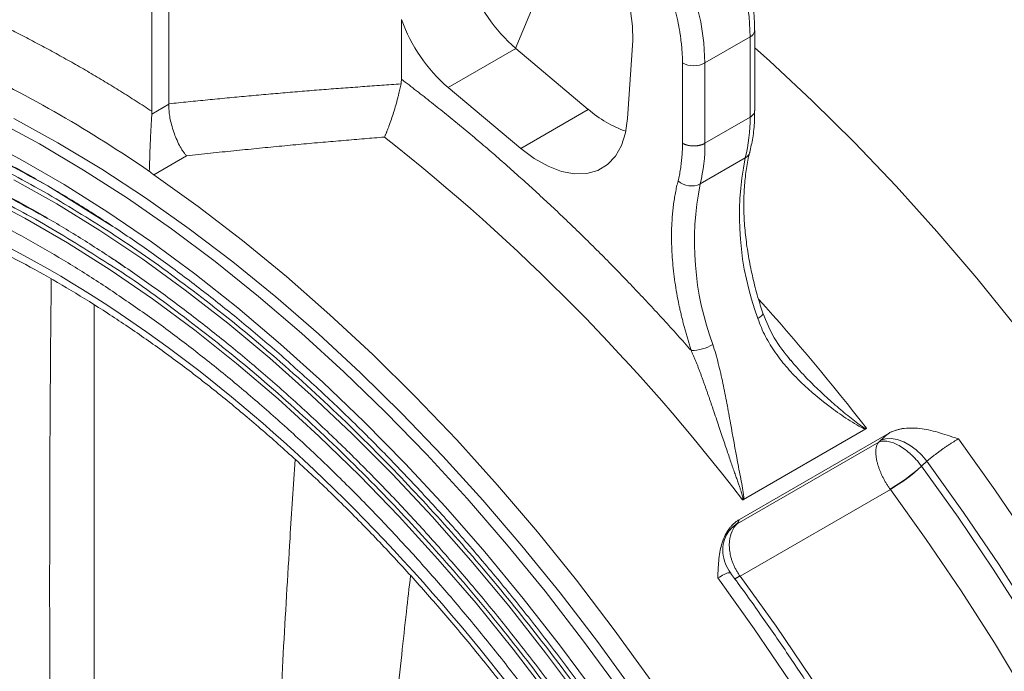
# Model space of a CAD drawing. Units: millimetres. Extents: x -149 to 1626, y -227 to 1506.
# Drawn here: x 1266 to 1390, y 1115 to 1197 of the extents above; entities that cross this region are included whole.
import ezdxf

# ---------------------------------------------------------------- set-up
doc = ezdxf.new("R2010")
doc.units = ezdxf.units.MM

msp = doc.modelspace()

# ---------------------------------------------------------------- linework, layer by layer
at = {"color": 7, "linetype": 'Continuous', "lineweight": 15}
for p, q in [((1285.03, 1260.4), (1285.03, 1186.57)), ((1282.91, 1185.63), (1282.91, 1206.39)), ((1314.23, 1197.12), (1314.23, 1189.65)), ((1358.57, 1185.7), (1358.57, 1195.78)), ((1343.26, 1194.53), (1342.62, 1184.74)), ((1357.99, 1194.96), (1352.33, 1191.69)), ((1357.99, 1194.96), (1357.99, 1184.88)), ((1328.57, 1193.51), (1320.08, 1188.61)), ((1337.68, 1185.87), (1328.57, 1193.51)), ((1349.5, 1181.62), (1349.5, 1191.69)), ((1352.33, 1181.62), (1352.33, 1191.69)), ((1329.2, 1180.97), (1320.08, 1188.61)), ((1282.9, 1185.28), (1285.03, 1186.52)), ((1337.68, 1185.87), (1329.2, 1180.97)), ((1357.99, 1184.88), (1352.33, 1181.62)), ((1287.25, 1180.04), (1283.14, 1177.67)), ((1351.73, 1176.51), (1357.39, 1179.78)), ((1278.02, 1171.19), (1269.83, 1176.26)), ((1275.68, 1161.34), (1275.68, 1120.04)), ((1363.15, 1154.34), (1363, 1154.5)), ((1372.53, 1145.77), (1357.15, 1136.9)), ((1356.67, 1134.42), (1375.36, 1145.21)), ((1374.14, 1144.12), (1356.36, 1133.86)), ((1374.36, 1144.33), (1374.14, 1144.12)), ((1380.16, 1141.71), (1379.5, 1141.1)), ((1375.6, 1138.17), (1356.74, 1127.29)), ((1356.44, 1133.99), (1356.36, 1133.86))]:
    msp.add_line(p, q, dxfattribs=at)
at = {"color": 8, "linetype": 'Continuous', "lineweight": 15}
for p, q in [((1334.18, 1207.13), (1328.51, 1193.43)), ((1277.87, 1167.2), (1277.49, 1167.44)), ((1363, 1154.5), (1362.77, 1154.77))]:
    msp.add_line(p, q, dxfattribs=at)
at = {"color": 144, "linetype": 'Continuous', "lineweight": 0}
msp.add_line((1379.5, 1141.1), (1379.51, 1141.09), dxfattribs=at)
at = {"color": 7, "linetype": 'Continuous', "lineweight": 15, "flags": 128}
for points in [[(1332.09, 1226.58), (1333.96, 1226.65), (1335.94, 1226.39), (1338, 1225.78), (1340.1, 1224.85), (1342.22, 1223.61), (1344.32, 1222.07), (1346.37, 1220.26), (1348.34, 1218.21), (1350.19, 1215.95), (1351.9, 1213.52), (1353.44, 1210.94), (1354.78, 1208.28), (1355.91, 1205.55), (1356.81, 1202.82), (1357.46, 1200.11), (1357.86, 1197.48), (1357.99, 1194.96)], [(1352.33, 1191.69), (1352.2, 1194.21), (1351.8, 1196.85), (1351.15, 1199.55), (1350.25, 1202.29), (1349.12, 1205.01), (1347.78, 1207.68), (1346.24, 1210.25), (1344.53, 1212.68), (1342.68, 1214.94), (1340.72, 1217), (1338.67, 1218.8), (1336.57, 1220.34), (1334.45, 1221.59), (1332.34, 1222.52), (1330.28, 1223.12), (1328.3, 1223.39), (1326.44, 1223.31)], [(1328.17, 1212.48), (1329.45, 1212.72), (1330.86, 1212.63), (1332.35, 1212.22), (1333.88, 1211.49), (1335.41, 1210.47), (1336.91, 1209.19), (1338.32, 1207.67), (1339.61, 1205.97), (1340.76, 1204.12), (1341.71, 1202.17), (1342.46, 1200.19), (1342.97, 1198.22), (1343.24, 1196.31), (1343.26, 1194.53)], [(1446.17, 1047.15), (1444.32, 1054.36), (1442.23, 1061.61), (1439.91, 1068.87), (1437.36, 1076.15), (1434.59, 1083.41), (1431.6, 1090.65), (1428.41, 1097.85), (1425.01, 1105), (1421.41, 1112.09), (1417.62, 1119.09), (1413.65, 1126), (1409.5, 1132.8), (1405.19, 1139.47), (1400.72, 1146.01), (1396.1, 1152.4), (1391.34, 1158.63), (1386.45, 1164.69), (1381.45, 1170.56), (1376.33, 1176.23), (1371.11, 1181.7), (1365.8, 1186.94), (1360.41, 1191.95), (1358.57, 1193.59)], [(1263.25, 1184.51), (1268.79, 1181.53), (1274.33, 1178.26), (1279.86, 1174.71), (1285.37, 1170.88), (1290.85, 1166.78), (1296.29, 1162.41), (1301.67, 1157.8), (1306.99, 1152.95), (1312.24, 1147.86), (1317.4, 1142.55), (1322.46, 1137.03), (1327.42, 1131.31), (1332.26, 1125.4), (1336.97, 1119.31), (1341.55, 1113.07)], [(1265.58, 1184.73), (1271.1, 1181.69), (1276.61, 1178.36), (1282.12, 1174.75), (1287.6, 1170.88), (1293.05, 1166.73), (1298.45, 1162.34), (1303.8, 1157.69), (1309.09, 1152.81), (1314.29, 1147.7), (1319.41, 1142.37), (1324.44, 1136.84), (1329.35, 1131.11), (1334.15, 1125.19), (1338.82, 1119.11), (1343.36, 1112.86)], [(1342.62, 1184.74), (1342.37, 1182.92), (1341.85, 1181.32), (1341.08, 1179.98), (1340.08, 1178.94), (1338.87, 1178.21), (1337.49, 1177.83), (1335.96, 1177.78), (1334.33, 1178.09), (1332.63, 1178.74), (1330.9, 1179.7), (1329.2, 1180.97)], [(1283.14, 1177.67), (1288.73, 1173.67), (1294.29, 1169.41), (1299.8, 1164.88), (1305.26, 1160.11), (1310.65, 1155.1), (1315.95, 1149.86), (1321.17, 1144.39), (1326.29, 1138.72), (1331.3, 1132.85), (1336.19, 1126.79), (1340.95, 1120.56), (1345.57, 1114.17), (1350.04, 1107.63), (1354.35, 1100.96), (1358.49, 1094.16), (1362.46, 1087.25), (1366.25, 1080.25), (1369.85, 1073.16), (1373.25, 1066.01), (1376.45, 1058.81), (1379.44, 1051.57), (1382.21, 1044.31)], [(1380.16, 1141.71), (1379.54, 1142.47), (1378.84, 1143.14), (1378.07, 1143.71), (1377.27, 1144.15), (1376.46, 1144.44), (1375.69, 1144.56), (1374.98, 1144.53), (1374.36, 1144.33)]]:
    msp.add_lwpolyline(points, dxfattribs=at)
at = {"color": 8, "linetype": 'Continuous', "lineweight": 15, "flags": 128}
for points in [[(1260.89, 1182.49), (1266.38, 1179.61), (1271.88, 1176.44), (1277.37, 1172.98), (1282.85, 1169.24), (1288.29, 1165.23), (1293.7, 1160.96), (1299.06, 1156.43), (1304.35, 1151.66), (1309.57, 1146.66), (1314.71, 1141.43), (1319.75, 1135.99), (1324.69, 1130.35), (1329.52, 1124.51), (1334.21, 1118.5), (1338.78, 1112.33)], [(1336.82, 1111.66), (1332.32, 1117.7), (1327.69, 1123.58), (1322.94, 1129.27), (1318.07, 1134.77), (1313.1, 1140.08), (1308.04, 1145.17), (1302.9, 1150.03), (1297.69, 1154.67), (1292.42, 1159.06), (1287.1, 1163.19), (1281.75, 1167.07), (1276.37, 1170.67), (1270.97, 1174), (1265.58, 1177.04)], [(1332.77, 1112.25), (1328.24, 1118.16), (1323.59, 1123.9), (1318.81, 1129.45), (1313.93, 1134.8), (1308.95, 1139.94), (1303.88, 1144.85), (1298.74, 1149.54), (1293.53, 1153.98), (1288.28, 1158.17), (1282.98, 1162.09), (1277.65, 1165.75), (1272.3, 1169.12), (1266.95, 1172.21), (1261.6, 1175.01)], [(1359.59, 1160.31), (1359.59, 1160.23), (1359.54, 1160.1), (1359.41, 1159.95), (1359.22, 1159.8), (1358.97, 1159.64)], [(1384.14, 1144.52), (1388.72, 1138.14), (1393.15, 1131.62), (1397.43, 1124.96), (1401.54, 1118.19), (1405.47, 1111.31), (1409.23, 1104.33), (1412.79, 1097.28), (1416.16, 1090.16), (1419.33, 1082.99), (1422.29, 1075.78), (1425.04, 1068.55), (1427.56, 1061.32), (1429.86, 1054.09), (1431.93, 1046.87)], [(1379.51, 1141.09), (1384.09, 1134.71), (1388.52, 1128.18), (1392.79, 1121.51), (1396.89, 1114.73), (1400.82, 1107.83), (1404.55, 1100.84), (1408.09, 1093.78), (1411.43, 1086.64), (1414.56, 1079.46), (1417.48, 1072.24), (1420.17, 1065.01), (1422.64, 1057.77), (1424.88, 1050.54)], [(1380.16, 1141.71), (1384.78, 1135.29), (1389.24, 1128.72), (1393.53, 1122.01), (1397.66, 1115.18), (1401.61, 1108.24), (1405.37, 1101.21), (1408.93, 1094.09), (1412.29, 1086.92), (1415.44, 1079.69), (1418.38, 1072.43), (1421.09, 1065.14), (1423.57, 1057.85), (1425.82, 1050.58)], [(1420.2, 1049.16), (1418, 1056.27), (1415.58, 1063.39), (1412.93, 1070.5), (1410.06, 1077.6), (1406.99, 1084.66), (1403.7, 1091.67), (1400.22, 1098.62), (1396.55, 1105.49), (1392.7, 1112.26), (1388.66, 1118.93), (1384.47, 1125.48), (1380.11, 1131.9), (1375.6, 1138.17)], [(1356.44, 1133.99), (1355.73, 1133.41), (1355.17, 1132.73)], [(1356.74, 1127.29), (1361.25, 1121.01), (1365.61, 1114.6), (1369.8, 1108.05), (1373.84, 1101.37), (1377.69, 1094.6), (1381.36, 1087.73), (1384.84, 1080.78), (1388.13, 1073.77), (1391.2, 1066.71), (1394.07, 1059.62), (1396.72, 1052.5), (1399.14, 1045.39), (1401.34, 1038.28), (1403.31, 1031.19), (1405.04, 1024.15), (1406.52, 1017.16), (1407.77, 1010.24), (1408.77, 1003.4), (1408.91, 1002.25)], [(1394.82, 1051.11), (1392.08, 1058.34), (1389.12, 1065.55), (1385.95, 1072.72), (1382.58, 1079.84), (1379.02, 1086.89), (1375.26, 1093.87), (1371.32, 1100.75), (1367.21, 1107.52), (1362.94, 1114.18), (1358.51, 1120.7), (1353.93, 1127.08)]]:
    msp.add_lwpolyline(points, dxfattribs=at)
at = {"color": 144, "linetype": 'Continuous', "lineweight": 0, "flags": 128}
for points in [[(1356.7, 1127.34), (1356.26, 1127.1), (1356.01, 1126.97)], [(1356.04, 1126.91), (1356.3, 1127.04), (1356.74, 1127.29)]]:
    msp.add_lwpolyline(points, dxfattribs=at)
at = {"color": 7, "linetype": 'Continuous', "lineweight": 15}
for centre, radius, start, end in [((1342.01, 1209.01), 20.51, 199.9093, 229.0676), ((1333.52, 1204.11), 20.51, 199.9093, 229.0676), ((1350.92, 1194.42), 3.07, 242.6097, 297.3903), ((1187.41, 1039.75), 167.92, 55.4729, 64.5325), ((1347.28, 1196.89), 14.61, 228.9241, 250.5185), ((1336.95, 1184.77), 21.04, 346.2816, 0.3183), ((1153.77, 981.14), 256.07, 37.4563, 51.8069), ((1331.29, 1181.5), 21.04, 346.2816, 0.3183), ((1393.77, 1172.5), 37.11, 168.6929, 200.2842), ((1286.53, 1182.58), 5.97, 228.6392, 235.3577), ((1350.63, 1178.82), 2.56, 228.9673, 295.5444), ((1388.12, 1169.24), 37.11, 168.6929, 200.2842), ((1350.38, 1161.5), 5.91, 272.2682, 299.7173)]:
    msp.add_arc(centre, radius, start, end, dxfattribs=at)
at = {"color": 8, "linetype": 'Continuous', "lineweight": 15}
for centre, radius, start, end in [((1357.62, 1195.84), 0.957, 292.706, 356.2733), ((1356.86, 1180.78), 1.13, 297.5517, 344.837), ((1149.4, 972.9), 282.37, 37.7706, 42.0488)]:
    msp.add_arc(centre, radius, start, end, dxfattribs=at)
at = {"color": 144, "linetype": 'Continuous', "lineweight": 0}
for centre, radius, start, end in [((1363.61, 1158.78), 23.77, 300.1949, 311.9479), ((1364.25, 1157.46), 22.38, 300.4977, 312.9835)]:
    msp.add_arc(centre, radius, start, end, dxfattribs=at)
at = {"color": 7, "linetype": 'Continuous', "lineweight": 15}
for points, knots in [([(1349.5, 1191.69), (1349.5, 1191.83), (1349.5, 1192.09), (1349.49, 1192.49), (1349.47, 1192.89), (1349.44, 1193.29), (1349.41, 1193.7), (1349.37, 1194.11), (1349.32, 1194.52), (1349.27, 1194.94), (1349.21, 1195.35), (1349.14, 1195.78), (1349.06, 1196.2), (1348.92, 1196.93), (1348.68, 1197.96), (1348.31, 1199.31), (1347.87, 1200.67), (1347.2, 1202.49), (1346.21, 1204.74), (1344.81, 1207.33), (1343.25, 1209.77), (1341.55, 1212.02), (1339.71, 1214.08), (1337.76, 1215.94), (1335.7, 1217.57), (1333.95, 1218.67), (1332.54, 1219.39), (1331.49, 1219.84), (1330.46, 1220.21), (1329.57, 1220.45), (1328.81, 1220.6), (1328.17, 1220.7), (1327.55, 1220.75), (1326.94, 1220.77), (1326.35, 1220.75), (1325.96, 1220.7), (1325.77, 1220.68)], [0, 0, 0, 0, 0.010279, 0.020534, 0.03077, 0.04099, 0.051201, 0.061407, 0.071613, 0.081823, 0.092043, 0.102277, 0.112531, 0.122808, 0.154475, 0.186153, 0.218111, 0.250081, 0.313972, 0.377281, 0.438637, 0.500005, 0.560552, 0.622726, 0.686035, 0.749926, 0.781885, 0.813854, 0.845521, 0.877199, 0.897726, 0.918177, 0.938591, 0.959007, 0.979464, 1, 1, 1, 1]), ([(1358.56, 1195.78), (1358.55, 1196.4), (1358.53, 1197.72), (1358.27, 1199.83), (1357.83, 1202.04), (1357.25, 1204.19), (1356.57, 1206.17), (1355.87, 1207.9), (1355.14, 1209.5), (1354.45, 1210.87), (1353.94, 1211.76), (1353.75, 1212.11)], [0, 0, 0, 0, 0.1200386, 0.2565435, 0.3909159, 0.5214225, 0.642929, 0.7463221, 0.8319922, 0.9348811, 1, 1, 1, 1]), ([(1265.23, 1195.83), (1265.56, 1195.67), (1266.21, 1195.34), (1267.19, 1194.84), (1268.18, 1194.32), (1269.16, 1193.81), (1270.14, 1193.28), (1271.12, 1192.74), (1272.1, 1192.19), (1273.09, 1191.64), (1274.07, 1191.08), (1275.05, 1190.51), (1276.03, 1189.93), (1277.02, 1189.34), (1278, 1188.74), (1278.98, 1188.14), (1279.96, 1187.52), (1280.94, 1186.9), (1281.93, 1186.27), (1282.58, 1185.84), (1282.91, 1185.63)], [0, 0, 0, 0, 0.055628, 0.111231, 0.166811, 0.222372, 0.277916, 0.333449, 0.388971, 0.444487, 0.5, 0.555513, 0.611029, 0.666551, 0.722084, 0.777628, 0.833189, 0.888769, 0.944372, 1, 1, 1, 1]), ([(1314.18, 1189.06), (1313.37, 1189), (1311.76, 1188.9), (1309.34, 1188.72), (1306.92, 1188.54), (1304.5, 1188.36), (1302.07, 1188.16), (1299.65, 1187.96), (1297.22, 1187.75), (1294.78, 1187.53), (1292.35, 1187.3), (1289.91, 1187.06), (1287.47, 1186.82), (1285.85, 1186.65), (1285.03, 1186.57)], [0, 0, 0, 0, 0.0830221, 0.166097, 0.2492258, 0.3324096, 0.4156497, 0.4989471, 0.582303, 0.6657185, 0.7491948, 0.8327331, 0.9163345, 1, 1, 1, 1]), ([(1312.1, 1182.39), (1312.13, 1182.44), (1312.17, 1182.54), (1312.23, 1182.69), (1312.29, 1182.82), (1312.34, 1182.94), (1312.41, 1183.13), (1312.52, 1183.4), (1312.72, 1183.93), (1312.96, 1184.6), (1313.25, 1185.49), (1313.53, 1186.39), (1313.73, 1187.14), (1313.87, 1187.69), (1313.96, 1188.05), (1314.04, 1188.4), (1314.11, 1188.74), (1314.16, 1188.95), (1314.18, 1189.06)], [0, 0, 0, 0, 0.031787, 0.060244, 0.085369, 0.107163, 0.125625, 0.1916, 0.250526, 0.382809, 0.500222, 0.629574, 0.749941, 0.801362, 0.852005, 0.901942, 0.951247, 1, 1, 1, 1]), ([(1314.23, 1189.65), (1314.55, 1189.41), (1315.18, 1188.93), (1316.12, 1188.2), (1317.06, 1187.47), (1318.01, 1186.73), (1318.94, 1185.98), (1319.88, 1185.23), (1320.82, 1184.47), (1321.75, 1183.7), (1322.69, 1182.92), (1323.62, 1182.14), (1324.55, 1181.35), (1325.48, 1180.56), (1326.4, 1179.75), (1327.33, 1178.94), (1328.25, 1178.13), (1329.17, 1177.3), (1330.09, 1176.47), (1331.01, 1175.63), (1331.93, 1174.79), (1333.15, 1173.65), (1334.67, 1172.22), (1336.48, 1170.47), (1338.28, 1168.7), (1340.08, 1166.9), (1341.86, 1165.08), (1343.63, 1163.23), (1345.4, 1161.36), (1347.15, 1159.47), (1348.89, 1157.55), (1350.04, 1156.25), (1350.62, 1155.6)], [0, 0, 0, 0, 0.0250394, 0.0500665, 0.0750826, 0.1000891, 0.1250875, 0.1500789, 0.1750649, 0.2000467, 0.2250257, 0.2500033, 0.2749809, 0.2999598, 0.3249414, 0.349927, 0.374918, 0.3999157, 0.4249216, 0.449937, 0.4749633, 0.5000017, 0.5500642, 0.6000837, 0.6500711, 0.7000374, 0.7499933, 0.7999498, 0.8499178, 0.8999083, 0.9499321, 1, 1, 1, 1]), ([(1245.7, 1187.46), (1246.84, 1187.06), (1249.56, 1186.13), (1253.9, 1184.36), (1258.7, 1182.2), (1263.52, 1179.8), (1268.35, 1177.17), (1273.18, 1174.31), (1278.01, 1171.23), (1282.83, 1167.93), (1287.62, 1164.42), (1292.38, 1160.7), (1297.11, 1156.78), (1301.79, 1152.66), (1306.41, 1148.37), (1310.97, 1143.89), (1315.45, 1139.25), (1319.86, 1134.46), (1324.17, 1129.52), (1328.37, 1124.46), (1332.45, 1119.29), (1336.39, 1114.05), (1340.13, 1108.83), (1343.57, 1103.81), (1346.46, 1099.39), (1348.98, 1095.39), (1351.32, 1091.55), (1352.91, 1088.84), (1353.73, 1087.43)], [0, 0, 0, 0, 0.0298879, 0.0711009, 0.1123032, 0.1534969, 0.1946829, 0.2358619, 0.2770338, 0.3181978, 0.3593522, 0.4004944, 0.4416206, 0.4827258, 0.5238029, 0.5648421, 0.6058296, 0.6467452, 0.6875581, 0.7282183, 0.7686395, 0.8086569, 0.8479115, 0.8854418, 0.91893, 0.9433443, 0.9706914, 1, 1, 1, 1]), ([(1287.25, 1180.04), (1287.22, 1180.08), (1287.15, 1180.16), (1287.04, 1180.3), (1286.92, 1180.46), (1286.76, 1180.69), (1286.58, 1180.98), (1286.29, 1181.49), (1285.97, 1182.16), (1285.63, 1183.04), (1285.36, 1183.93), (1285.2, 1184.66), (1285.11, 1185.18), (1285.07, 1185.54), (1285.04, 1185.88), (1285.03, 1186.21), (1285.03, 1186.41), (1285.03, 1186.52)], [0, 0, 0, 0, 0.026666, 0.056458, 0.089481, 0.125833, 0.187532, 0.250531, 0.383346, 0.500167, 0.629589, 0.749877, 0.800962, 0.851645, 0.901793, 0.951282, 1, 1, 1, 1]), ([(1379.71, 975.89), (1379.71, 1009.45), (1368.16, 1048.31), (1327.05, 1119.51), (1299.18, 1148.94), (1241.04, 1182.5), (1213.16, 1185.26), (1172.06, 1161.52), (1160.51, 1136), (1160.51, 1102.43)], [0, 0, 0, 0, 0.25, 0.25, 0.5, 0.5, 0.75, 0.75, 1, 1, 1, 1]), ([(1282.9, 1185.28), (1282.88, 1185), (1282.86, 1184.7), (1282.82, 1184.06), (1282.8, 1183.73), (1282.77, 1183.06), (1282.75, 1182.73), (1282.72, 1182.07), (1282.71, 1181.75), (1282.68, 1181.12), (1282.67, 1180.81), (1282.65, 1180.21), (1282.64, 1179.92), (1282.61, 1179.08), (1282.6, 1178.57), (1282.58, 1178.1)], [0, 0, 0, 0, 0.125, 0.125, 0.25, 0.25, 0.375, 0.375, 0.5, 0.5, 0.625, 0.625, 0.75, 0.75, 1, 1, 1, 1]), ([(1357.95, 1180.49), (1358.08, 1181.08), (1358.37, 1182.35), (1358.56, 1184.11), (1358.55, 1185.29), (1358.55, 1185.71)], [0, 0, 0, 0, 0.363495, 0.773015, 1, 1, 1, 1]), ([(1240.95, 1184.76), (1241.91, 1184.49), (1244.4, 1183.78), (1248.48, 1182.37), (1253.17, 1180.55), (1257.89, 1178.48), (1262.63, 1176.17), (1267.39, 1173.63), (1272.15, 1170.86), (1276.91, 1167.87), (1281.65, 1164.65), (1286.38, 1161.22), (1291.07, 1157.59), (1295.73, 1153.75), (1300.35, 1149.72), (1304.9, 1145.51), (1309.4, 1141.12), (1313.82, 1136.56), (1318.16, 1131.85), (1322.4, 1126.99), (1326.55, 1122.01), (1330.56, 1116.92), (1334.44, 1111.78), (1338.11, 1106.65), (1341.45, 1101.75), (1344.27, 1097.44), (1346.75, 1093.5), (1349, 1089.82), (1350.5, 1087.24), (1351.23, 1085.99)], [0, 0, 0, 0, 0.024983, 0.064863, 0.104728, 0.144582, 0.184426, 0.224263, 0.264092, 0.303914, 0.343729, 0.383534, 0.423327, 0.463105, 0.502862, 0.542592, 0.582285, 0.621926, 0.661496, 0.700964, 0.740279, 0.779354, 0.818019, 0.855902, 0.891982, 0.92356, 0.947313, 0.974291, 1, 1, 1, 1]), ([(1220.19, 1183.59), (1220.59, 1183.6), (1222.38, 1183.61), (1225.64, 1183.39), (1229.97, 1182.91), (1234.38, 1182.15), (1238.85, 1181.16), (1243.37, 1179.91), (1247.94, 1178.41), (1252.55, 1176.68), (1257.19, 1174.69), (1261.85, 1172.48), (1266.53, 1170.02), (1271.22, 1167.34), (1275.9, 1164.43), (1280.57, 1161.3), (1285.23, 1157.96), (1289.85, 1154.4), (1294.44, 1150.65), (1298.99, 1146.7), (1303.48, 1142.57), (1307.91, 1138.26), (1312.26, 1133.78), (1316.54, 1129.15), (1320.72, 1124.38), (1324.79, 1119.47), (1328.75, 1114.47), (1332.55, 1109.41), (1336.15, 1104.38), (1339.39, 1099.62), (1342.13, 1095.42), (1344.56, 1091.55), (1346.7, 1088.03), (1348.1, 1085.62), (1348.73, 1084.55)], [0, 0, 0, 0, 0.009805, 0.043683, 0.077518, 0.111316, 0.145086, 0.178832, 0.212559, 0.246272, 0.279975, 0.313669, 0.347356, 0.381036, 0.41471, 0.448378, 0.482037, 0.515687, 0.549323, 0.582941, 0.616536, 0.650099, 0.683617, 0.717073, 0.750439, 0.783671, 0.816689, 0.84934, 0.881278, 0.911532, 0.937396, 0.957637, 0.981125, 1, 1, 1, 1]), ([(1312.1, 1182.39), (1311.26, 1182.33), (1309.56, 1182.19), (1306.98, 1181.97), (1304.33, 1181.74), (1301.63, 1181.5), (1298.87, 1181.24), (1296.05, 1180.96), (1293.17, 1180.67), (1290.23, 1180.37), (1288.25, 1180.15), (1287.25, 1180.04)], [0, 0, 0, 0, 0.1016805, 0.2057185, 0.3121142, 0.4208676, 0.5319786, 0.6454474, 0.7612738, 0.879458, 1, 1, 1, 1]), ([(1348.95, 1176.89), (1348.98, 1177.01), (1349.04, 1177.25), (1349.12, 1177.62), (1349.19, 1178), (1349.25, 1178.38), (1349.31, 1178.77), (1349.36, 1179.16), (1349.4, 1179.55), (1349.44, 1179.96), (1349.47, 1180.36), (1349.49, 1180.78), (1349.5, 1181.2), (1349.5, 1181.48), (1349.5, 1181.62)], [0, 0, 0, 0, 0.083659, 0.16714, 0.25048, 0.333713, 0.416874, 0.5, 0.583126, 0.666287, 0.74952, 0.83286, 0.916341, 1, 1, 1, 1]), ([(1349.5, 1181.62), (1349.54, 1181.6), (1349.6, 1181.57), (1349.71, 1181.52), (1349.81, 1181.47), (1349.93, 1181.43), (1350.04, 1181.4), (1350.15, 1181.37), (1350.27, 1181.34), (1350.39, 1181.32), (1350.51, 1181.31), (1350.62, 1181.29), (1350.74, 1181.29), (1350.85, 1181.28), (1350.97, 1181.28), (1351.08, 1181.28), (1351.18, 1181.29), (1351.29, 1181.3), (1351.39, 1181.31), (1351.49, 1181.33), (1351.58, 1181.35), (1351.68, 1181.37), (1351.76, 1181.39), (1351.85, 1181.41), (1351.93, 1181.44), (1352.01, 1181.47), (1352.08, 1181.49), (1352.15, 1181.52), (1352.21, 1181.55), (1352.27, 1181.59), (1352.31, 1181.61), (1352.33, 1181.62)], [0, 0, 0, 0, 0.043577, 0.086504, 0.128782, 0.170411, 0.211389, 0.251719, 0.291398, 0.330429, 0.368809, 0.40654, 0.443622, 0.480054, 0.515836, 0.550969, 0.585452, 0.619285, 0.652469, 0.685003, 0.716888, 0.748123, 0.778708, 0.808643, 0.837929, 0.866565, 0.894551, 0.921888, 0.948575, 0.974612, 1, 1, 1, 1]), ([(1359.6, 1160.31), (1359.38, 1160.97), (1358.91, 1162.44), (1358.32, 1164.73), (1357.82, 1167.15), (1357.46, 1169.56), (1357.24, 1171.92), (1357.18, 1174.2), (1357.27, 1176.4), (1357.53, 1178.46), (1357.76, 1179.83), (1357.95, 1180.45), (1357.96, 1180.48)], [0, 0, 0, 0, 0.088658, 0.19794, 0.309175, 0.421767, 0.535302, 0.649506, 0.764229, 0.879447, 0.995254, 1, 1, 1, 1]), ([(1207.62, 1176.79), (1207.78, 1176.84), (1209.25, 1177.31), (1212.18, 1177.91), (1216.27, 1178.55), (1220.36, 1178.86), (1224.38, 1178.91), (1228.5, 1178.71), (1232.69, 1178.26), (1236.96, 1177.56), (1241.29, 1176.61), (1245.68, 1175.42), (1250.12, 1173.97), (1254.6, 1172.29), (1259.11, 1170.36), (1263.65, 1168.2), (1268.21, 1165.81), (1272.78, 1163.18), (1277.35, 1160.33), (1281.91, 1157.26), (1286.45, 1153.98), (1290.97, 1150.49), (1295.45, 1146.79), (1299.88, 1142.91), (1304.27, 1138.84), (1308.59, 1134.6), (1312.83, 1130.19), (1317, 1125.63), (1321.06, 1120.92), (1325.03, 1116.1), (1328.86, 1111.19), (1332.53, 1106.24), (1335.96, 1101.37), (1338.95, 1096.92), (1341.49, 1092.97), (1344.18, 1088.67), (1346, 1085.57), (1347.14, 1083.63)], [0, 0, 0, 0, 0.004205, 0.037691, 0.071419, 0.101708, 0.131912, 0.162038, 0.192099, 0.222105, 0.252068, 0.281998, 0.311904, 0.341791, 0.371666, 0.401533, 0.431393, 0.461249, 0.491101, 0.520949, 0.550793, 0.580631, 0.610458, 0.640272, 0.670066, 0.699832, 0.729556, 0.75922, 0.788796, 0.818234, 0.847448, 0.876258, 0.904239, 0.930038, 0.950499, 0.969039, 1, 1, 1, 1]), ([(1350.62, 1155.6), (1350.55, 1155.79), (1350.43, 1156.18), (1350.25, 1156.76), (1350.08, 1157.33), (1349.91, 1157.91), (1349.75, 1158.48), (1349.6, 1159.06), (1349.46, 1159.63), (1349.32, 1160.2), (1349.19, 1160.77), (1348.9, 1162.11), (1348.53, 1164.2), (1348.22, 1166.98), (1348.1, 1169.67), (1348.16, 1171.67), (1348.28, 1173.04), (1348.37, 1173.84), (1348.48, 1174.63), (1348.62, 1175.4), (1348.77, 1176.16), (1348.89, 1176.65), (1348.95, 1176.89)], [0, 0, 0, 0, 0.024862, 0.049695, 0.074506, 0.099301, 0.124089, 0.148877, 0.173671, 0.19848, 0.22331, 0.248169, 0.374075, 0.500003, 0.625909, 0.751836, 0.793245, 0.834589, 0.875903, 0.91722, 0.958575, 1, 1, 1, 1]), ([(1387.54, 980.8), (1387.54, 980.82), (1387.43, 984.24), (1386.64, 991.45), (1385.07, 1002.48), (1382.72, 1013.99), (1379.82, 1025.21), (1376.48, 1036), (1372.83, 1046.27), (1368.66, 1056.6), (1364.01, 1066.91), (1358.89, 1077.15), (1353.34, 1087.22), (1347.39, 1097.07), (1341.09, 1106.62), (1334.48, 1115.81), (1327.62, 1124.57), (1320.55, 1132.87), (1312.88, 1141.16), (1304.61, 1149.28), (1295.82, 1157.06), (1287.05, 1163.99), (1278.39, 1170.12), (1272.66, 1173.57), (1269.83, 1175.27)], [0, 0, 0, 0, 0.000208, 0.049435, 0.099809, 0.151243, 0.203642, 0.248216, 0.293156, 0.338435, 0.384195, 0.430092, 0.476098, 0.522103, 0.567999, 0.613761, 0.659039, 0.703979, 0.748554, 0.800953, 0.852386, 0.902759, 0.951988, 1, 1, 1, 1]), ([(1279.53, 1166.05), (1279.06, 1166.4), (1278.51, 1166.81), (1277.95, 1167.15), (1277.87, 1167.2)], [0, 0, 0, 0, 0.849059, 1, 1, 1, 1]), ([(1384.01, 982.59), (1383.75, 985.98), (1383.21, 992.84), (1381.6, 1003.58), (1379.34, 1014.74), (1376.52, 1025.62), (1373.28, 1036.09), (1369.74, 1046.05), (1365.7, 1056.07), (1361.19, 1066.07), (1356.23, 1076.01), (1350.84, 1085.78), (1345.07, 1095.33), (1338.95, 1104.6), (1332.54, 1113.51), (1325.89, 1122.01), (1319.03, 1130.06), (1311.59, 1138.1), (1303.57, 1145.98), (1295.04, 1153.54), (1286.53, 1160.2), (1280.81, 1164.4), (1277.93, 1166.18), (1277.87, 1166.22)], [0, 0, 0, 0, 0.051661, 0.104524, 0.1585, 0.21349, 0.260267, 0.307427, 0.354945, 0.402967, 0.451132, 0.499412, 0.547691, 0.595856, 0.64388, 0.691395, 0.738556, 0.785335, 0.840323, 0.894299, 0.947162, 0.998825, 1, 1, 1, 1]), ([(1358.97, 1159.64), (1359.23, 1158.85), (1359.55, 1158.11), (1360.3, 1156.67), (1360.73, 1155.98), (1361.43, 1154.98), (1361.68, 1154.65), (1362.18, 1154), (1362.45, 1153.69), (1363.25, 1152.77), (1363.82, 1152.17), (1365.59, 1150.46), (1366.86, 1149.4), (1368.89, 1147.91), (1369.58, 1147.42), (1370.65, 1146.73), (1371.01, 1146.5), (1371.56, 1146.18), (1371.75, 1146.07), (1372.04, 1145.93), (1372.13, 1145.88), (1372.28, 1145.82), (1372.33, 1145.81), (1372.43, 1145.78), (1372.48, 1145.77), (1372.53, 1145.77)], [0, 0, 0, 0, 0.125, 0.125, 0.25, 0.25, 0.3125, 0.3125, 0.375, 0.375, 0.5, 0.5, 0.75, 0.75, 0.875, 0.875, 0.9375, 0.9375, 0.96875, 0.96875, 0.984375, 0.984375, 0.992187, 0.992187, 1, 1, 1, 1]), ([(1363.07, 1154.38), (1362.34, 1155.3), (1360.89, 1157.13), (1360.02, 1159.25), (1359.59, 1160.31)], [0, 0, 0, 0, 0.502771, 1, 1, 1, 1]), ([(1350.62, 1155.6), (1350.67, 1155.47), (1350.78, 1155.22), (1350.95, 1154.83), (1351.1, 1154.45), (1351.26, 1154.06), (1351.42, 1153.66), (1351.57, 1153.27), (1351.72, 1152.87), (1351.87, 1152.47), (1352.01, 1152.07), (1352.16, 1151.67), (1352.31, 1151.26), (1352.45, 1150.85), (1352.59, 1150.44), (1352.74, 1150.03), (1352.88, 1149.62), (1353.02, 1149.21), (1353.16, 1148.8), (1353.3, 1148.39), (1353.52, 1147.75), (1353.81, 1146.89), (1354.16, 1145.85), (1354.49, 1144.86), (1354.8, 1143.93), (1355.1, 1143.06), (1355.37, 1142.24), (1355.63, 1141.49), (1355.87, 1140.79), (1356.1, 1140.14), (1356.3, 1139.56), (1356.49, 1139.03), (1356.65, 1138.56), (1356.79, 1138.15), (1356.91, 1137.79), (1357, 1137.5), (1357.06, 1137.25), (1357.1, 1137.07), (1357.1, 1136.95), (1357.07, 1136.89), (1357.05, 1136.87), (1357.04, 1136.87)], [0, 0, 0, 0, 0.020643, 0.041298, 0.061977, 0.082692, 0.103451, 0.124265, 0.145139, 0.166082, 0.187098, 0.208193, 0.229372, 0.25064, 0.272006, 0.293432, 0.314861, 0.336274, 0.357679, 0.379079, 0.400479, 0.458469, 0.513577, 0.565832, 0.615241, 0.661799, 0.705496, 0.746314, 0.784239, 0.819218, 0.851184, 0.880098, 0.905954, 0.928727, 0.948397, 0.96495, 0.978285, 0.988356, 0.99508, 0.998761, 1, 1, 1, 1]), ([(1357.15, 1136.9), (1357.18, 1136.94), (1357.19, 1136.98), (1357.2, 1137.07), (1357.2, 1137.12), (1357.2, 1137.26), (1357.19, 1137.36), (1357.16, 1137.65), (1357.13, 1137.84), (1357.03, 1138.43), (1356.96, 1138.82), (1356.73, 1140), (1356.58, 1140.8), (1356.13, 1143.21), (1355.84, 1144.84), (1355.39, 1147.31), (1355.24, 1148.14), (1355, 1149.39), (1354.92, 1149.81), (1354.75, 1150.65), (1354.67, 1151.07), (1354.4, 1152.33), (1354.21, 1153.16), (1353.8, 1154.79), (1353.57, 1155.59), (1353.31, 1156.37)], [0, 0, 0, 0, 0.007813, 0.007813, 0.015625, 0.015625, 0.03125, 0.03125, 0.0625, 0.0625, 0.125, 0.125, 0.25, 0.25, 0.5, 0.5, 0.625, 0.625, 0.6875, 0.6875, 0.75, 0.75, 0.875, 0.875, 1, 1, 1, 1]), ([(1372.53, 1145.77), (1372.54, 1145.78), (1372.55, 1145.79), (1372.57, 1145.81), (1372.59, 1145.83), (1372.6, 1145.84), (1372.6, 1145.85)], [0, 0, 0, 0, 0.226419, 0.500438, 0.805993, 1, 1, 1, 1]), ([(1375.36, 1145.21), (1375.42, 1145.24), (1375.53, 1145.31), (1375.71, 1145.39), (1375.9, 1145.47), (1376.09, 1145.55), (1376.28, 1145.61), (1376.49, 1145.67), (1376.69, 1145.72), (1376.91, 1145.77), (1377.13, 1145.81), (1377.62, 1145.87), (1378.44, 1145.91), (1379.55, 1145.81), (1380.71, 1145.59), (1381.85, 1145.28), (1382.78, 1144.98), (1383.53, 1144.73), (1383.91, 1144.6), (1384.14, 1144.52)], [0, 0, 0, 0, 0.02426, 0.048589, 0.073022, 0.097594, 0.12234, 0.147294, 0.172488, 0.197954, 0.223723, 0.249825, 0.370475, 0.499362, 0.617276, 0.749757, 0.874835, 0.923053, 1, 1, 1, 1]), ([(1375.36, 1145.21), (1375.3, 1145.16), (1375.18, 1145.06), (1375.01, 1144.91), (1374.84, 1144.76), (1374.68, 1144.62), (1374.52, 1144.47), (1374.41, 1144.38), (1374.36, 1144.33)], [0, 0, 0, 0, 0.16691, 0.333527, 0.499997, 0.666468, 0.833087, 1, 1, 1, 1]), ([(1384.14, 1144.52), (1384.09, 1144.49), (1384, 1144.44), (1383.85, 1144.35), (1383.7, 1144.26), (1383.55, 1144.17), (1383.39, 1144.07), (1383.24, 1143.97), (1383.07, 1143.86), (1382.91, 1143.75), (1382.74, 1143.64), (1382.58, 1143.53), (1382.41, 1143.42), (1382.24, 1143.3), (1382.04, 1143.16), (1381.8, 1142.98), (1381.52, 1142.78), (1381.24, 1142.57), (1380.96, 1142.35), (1380.68, 1142.14), (1380.41, 1141.92), (1380.25, 1141.78), (1380.16, 1141.71)], [0, 0, 0, 0, 0.037485, 0.075128, 0.11293, 0.15089, 0.18901, 0.227288, 0.265725, 0.304322, 0.343077, 0.381993, 0.421068, 0.460302, 0.499697, 0.563711, 0.63021, 0.699196, 0.770667, 0.844625, 0.921069, 1, 1, 1, 1]), ([(1373.81, 1142.33), (1373.76, 1142.74), (1373.77, 1143.1), (1373.88, 1143.69), (1373.99, 1143.94), (1374.14, 1144.12)], [0, 0, 0, 0, 0.5, 0.5, 1, 1, 1, 1]), ([(1374.14, 1144.12), (1374.43, 1144.24), (1374.78, 1144.28), (1375.37, 1144.2), (1375.59, 1144.14), (1376.03, 1144), (1376.27, 1143.9), (1376.75, 1143.65), (1377.01, 1143.5), (1377.52, 1143.14), (1377.78, 1142.94), (1378.17, 1142.6), (1378.3, 1142.48), (1378.55, 1142.23), (1378.68, 1142.09), (1379.05, 1141.69), (1379.28, 1141.4), (1379.5, 1141.1)], [0, 0, 0, 0, 0.25, 0.25, 0.375, 0.375, 0.5, 0.5, 0.625, 0.625, 0.75, 0.75, 0.8125, 0.8125, 0.875, 0.875, 1, 1, 1, 1]), ([(1373.81, 1142.33), (1373.82, 1142.27), (1373.83, 1142.15), (1373.86, 1141.97), (1373.9, 1141.79), (1373.94, 1141.6), (1373.99, 1141.41), (1374.04, 1141.23), (1374.1, 1141.04), (1374.17, 1140.86), (1374.23, 1140.67), (1374.31, 1140.49), (1374.41, 1140.25), (1374.54, 1139.95), (1374.72, 1139.59), (1374.91, 1139.23), (1375.12, 1138.89), (1375.33, 1138.55), (1375.49, 1138.34), (1375.56, 1138.23)], [0, 0, 0, 0, 0.048508, 0.096406, 0.143694, 0.190375, 0.236449, 0.281917, 0.32678, 0.371039, 0.414696, 0.457751, 0.500207, 0.584963, 0.669121, 0.752692, 0.835687, 0.918119, 1, 1, 1, 1]), ([(1357.04, 1136.87), (1357.05, 1136.87), (1357.07, 1136.87), (1357.1, 1136.87), (1357.13, 1136.88), (1357.15, 1136.89), (1357.15, 1136.9)], [0, 0, 0, 0, 0.194751, 0.498512, 0.774333, 1, 1, 1, 1]), ([(1353.93, 1127.08), (1353.94, 1127.3), (1353.95, 1127.65), (1353.99, 1128.36), (1354.05, 1129.23), (1354.18, 1130.27), (1354.4, 1131.29), (1354.73, 1132.22), (1355.12, 1132.93), (1355.47, 1133.4), (1355.73, 1133.7), (1356.02, 1133.97), (1356.33, 1134.21), (1356.55, 1134.35), (1356.67, 1134.42)], [0, 0, 0, 0, 0.076942, 0.125144, 0.25026, 0.382731, 0.500663, 0.629534, 0.750208, 0.802066, 0.852717, 0.902409, 0.951411, 1, 1, 1, 1]), ([(1356.36, 1133.86), (1356.1, 1133.61), (1355.89, 1133.31), (1355.57, 1132.59), (1355.46, 1132.17), (1355.41, 1131.71)], [0, 0, 0, 0, 0.5, 0.5, 1, 1, 1, 1]), ([(1355.53, 1127.71), (1355.29, 1128.08), (1354.8, 1128.87), (1354.51, 1130.26), (1354.61, 1131.67), (1354.99, 1132.39), (1355.18, 1132.75)], [0, 0, 0, 0, 0.231393, 0.480438, 0.73952, 1, 1, 1, 1]), ([(1275.68, 1116.82), (1275.68, 1117.02), (1275.68, 1117.68), (1275.67, 1119.25), (1275.67, 1121.85), (1275.67, 1125.51), (1275.67, 1129.02), (1275.67, 1131.31), (1275.68, 1132.07)], [0, 0, 0, 0, 0.035979, 0.12126, 0.300851, 0.542709, 0.84692, 1, 1, 1, 1]), ([(1356.7, 1127.34), (1356.66, 1127.4), (1356.58, 1127.52), (1356.46, 1127.7), (1356.35, 1127.88), (1356.24, 1128.07), (1356.13, 1128.26), (1356.04, 1128.46), (1355.94, 1128.66), (1355.86, 1128.87), (1355.78, 1129.07), (1355.71, 1129.28), (1355.63, 1129.54), (1355.54, 1129.85), (1355.47, 1130.21), (1355.42, 1130.59), (1355.39, 1130.96), (1355.38, 1131.34), (1355.4, 1131.59), (1355.41, 1131.71)], [0, 0, 0, 0, 0.044601, 0.089365, 0.134294, 0.17939, 0.224654, 0.270089, 0.315697, 0.361478, 0.407437, 0.453573, 0.499889, 0.578166, 0.658463, 0.740789, 0.825149, 0.911551, 1, 1, 1, 1]), ([(1374.17, 1099.23), (1372.85, 1101.48), (1371, 1104.63), (1368.17, 1109.2), (1365.72, 1113.04), (1362.72, 1117.56), (1359.49, 1122.24), (1357.06, 1125.65), (1355.7, 1127.47), (1355.52, 1127.7)], [0, 0, 0, 0, 0.228824, 0.320175, 0.471966, 0.629327, 0.79795, 0.973783, 1, 1, 1, 1]), ([(1275.68, 1120.13), (1275.68, 1118.87), (1275.67, 1116.2), (1275.68, 1113.55), (1275.68, 1112.15)], [0, 0, 0, 0, 0.47384, 1, 1, 1, 1])]:
    msp.add_open_spline(points, degree=3, knots=knots, dxfattribs=at)
at = {"color": 8, "linetype": 'Continuous', "lineweight": 15}
for points, knots in [([(1269.83, 1176.26), (1266.97, 1177.84), (1261.2, 1181.03), (1252.48, 1184.92), (1243.65, 1188.14), (1234.79, 1190.53), (1226.47, 1191.96), (1218.73, 1192.54), (1211.62, 1192.4), (1204.71, 1191.55), (1198.05, 1189.98), (1191.7, 1187.69), (1185.71, 1184.69), (1180.12, 1181), (1174.96, 1176.64), (1170.27, 1171.66), (1166.08, 1166.1), (1162.4, 1160.01), (1159.03, 1153.03), (1156.14, 1145.08), (1154.15, 1138.03), (1153.41, 1133.62), (1153.2, 1132.38)], [0, 0, 0, 0, 0.052168, 0.10566, 0.160395, 0.216281, 0.273216, 0.321651, 0.370481, 0.419679, 0.469403, 0.519273, 0.569261, 0.619251, 0.669121, 0.718843, 0.768043, 0.816873, 0.865306, 0.922242, 0.978129, 1, 1, 1, 1]), ([(1269.83, 1175.27), (1266.99, 1176.84), (1261.26, 1180.01), (1252.6, 1183.88), (1243.84, 1187.07), (1235.04, 1189.44), (1226.78, 1190.87), (1219.1, 1191.44), (1212.03, 1191.3), (1205.17, 1190.45), (1198.57, 1188.9), (1192.26, 1186.63), (1186.31, 1183.65), (1180.76, 1179.98), (1175.64, 1175.66), (1170.99, 1170.71), (1166.83, 1165.19), (1163.17, 1159.14), (1159.83, 1152.21), (1156.96, 1144.32), (1154.99, 1137.39), (1154.27, 1133.08), (1154.08, 1131.93)], [0, 0, 0, 0, 0.052235, 0.105795, 0.160601, 0.216561, 0.273571, 0.322068, 0.370962, 0.420226, 0.470012, 0.519948, 0.570002, 0.620055, 0.66999, 0.719779, 0.769041, 0.817935, 0.866433, 0.923442, 0.979401, 1, 1, 1, 1]), ([(1269.8, 1172.19), (1267.04, 1173.72), (1261.45, 1176.81), (1252.99, 1180.58), (1244.43, 1183.7), (1235.83, 1186.02), (1227.76, 1187.41), (1220.25, 1187.97), (1213.35, 1187.83), (1206.64, 1187.01), (1200.19, 1185.49), (1194.02, 1183.27), (1188.21, 1180.36), (1182.78, 1176.78), (1177.78, 1172.55), (1173.23, 1167.72), (1169.17, 1162.32), (1165.6, 1156.41), (1162.33, 1149.63), (1159.49, 1141.95), (1157.24, 1133.31), (1155.91, 1126.5), (1155.53, 1122.44), (1155.45, 1121.55)], [0, 0, 0, 0, 0.049608, 0.100642, 0.152863, 0.206182, 0.260502, 0.306713, 0.3533, 0.400239, 0.447679, 0.495259, 0.54295, 0.590644, 0.638224, 0.685661, 0.732602, 0.77919, 0.825398, 0.879719, 0.933039, 0.98526, 1, 1, 1, 1]), ([(1277.87, 1166.22), (1275.19, 1167.92), (1269.76, 1171.37), (1261.52, 1175.75), (1253.12, 1179.55), (1244.62, 1182.63), (1236.08, 1184.94), (1228.07, 1186.32), (1220.62, 1186.87), (1213.77, 1186.73), (1207.11, 1185.92), (1200.7, 1184.41), (1194.58, 1182.2), (1188.81, 1179.31), (1183.43, 1175.76), (1178.46, 1171.56), (1173.95, 1166.77), (1169.91, 1161.41), (1166.37, 1155.55), (1163.13, 1148.81), (1160.3, 1141.19), (1158.08, 1132.62), (1156.76, 1125.91), (1156.39, 1121.93), (1156.31, 1121.1)], [0, 0, 0, 0, 0.0463915, 0.0938897, 0.1425934, 0.1924297, 0.243315, 0.2951558, 0.3392543, 0.3837147, 0.4285117, 0.4737835, 0.5191907, 0.5647065, 0.6102204, 0.6556277, 0.7009014, 0.7456964, 0.7901569, 0.8342573, 0.8860968, 0.9369814, 0.9868176, 1, 1, 1, 1]), ([(1358.56, 1185.7), (1358.56, 1185.66), (1358.57, 1185.48), (1358.41, 1185.18), (1358.12, 1184.98), (1357.99, 1184.88)], [0, 0, 0, 0, 0.137, 0.602313, 1, 1, 1, 1]), ([(1270.11, 1099.55), (1270.1, 1102.63), (1270.09, 1108.89), (1270.08, 1118.31), (1270.07, 1127.88), (1270.09, 1137.4), (1270.12, 1146.3), (1270.18, 1154.65), (1270.23, 1160.51), (1270.27, 1163.89), (1270.28, 1164.58)], [0, 0, 0, 0, 0.144396, 0.294027, 0.438954, 0.587613, 0.732758, 0.84703, 0.968535, 1, 1, 1, 1]), ([(1372.6, 1145.85), (1372.59, 1145.85), (1372.58, 1145.84), (1372.53, 1145.84), (1372.4, 1145.87), (1372.2, 1145.98), (1371.97, 1146.13), (1371.74, 1146.29), (1371.02, 1146.82), (1369.76, 1147.84), (1368.02, 1149.33), (1366.39, 1150.85), (1364.73, 1152.49), (1363.73, 1153.66), (1363.15, 1154.34)], [0, 0, 0, 0, 0.002495, 0.005228, 0.011908, 0.035285, 0.058809, 0.077187, 0.099041, 0.268656, 0.45358, 0.636299, 0.790833, 1, 1, 1, 1]), ([(1298.09, 1088.95), (1298.27, 1093.66), (1298.64, 1103.21), (1299.38, 1117.58), (1300.13, 1130.53), (1300.67, 1138.64), (1300.9, 1141.93)], [0, 0, 0, 0, 0.266749, 0.54147, 0.814229, 1, 1, 1, 1]), ([(1356.36, 1133.86), (1355.86, 1133.51), (1355.33, 1133.14), (1355.08, 1132.56), (1355.06, 1132.53)], [0, 0, 0, 0, 0.931548, 1, 1, 1, 1]), ([(1315.37, 1127.36), (1315.2, 1125.85), (1314.82, 1122.55), (1314.25, 1117.3), (1313.55, 1110.57), (1312.81, 1102.69), (1312.06, 1093.74), (1311.41, 1084.86), (1311.06, 1078.92), (1310.89, 1076.01)], [0, 0, 0, 0, 0.087934, 0.192716, 0.306153, 0.481286, 0.652834, 0.82945, 1, 1, 1, 1]), ([(1355.52, 1127.7), (1355.47, 1127.73), (1355.35, 1127.77), (1354.79, 1127.56), (1354.21, 1127.23), (1353.93, 1127.08)], [0, 0, 0, 0, 0.309743, 0.659484, 1, 1, 1, 1])]:
    msp.add_open_spline(points, degree=3, knots=knots, dxfattribs=at)
at = {"color": 7, "linetype": 'Continuous', "lineweight": 15}
for points in [[(1314.18, 1189.06), (1314.21, 1189.26), (1314.23, 1189.45), (1314.23, 1189.65)], [(1285.03, 1186.52), (1285.03, 1186.53), (1285.03, 1186.55), (1285.03, 1186.57)], [(1282.9, 1185.28), (1282.9, 1185.4), (1282.91, 1185.51), (1282.91, 1185.63)], [(1356.67, 1134.42), (1356.63, 1134.3), (1356.56, 1134.16), (1356.44, 1133.99)]]:
    msp.add_open_spline(points, degree=3, dxfattribs=at)
at = {"color": 144, "linetype": 'Continuous', "lineweight": 0}
for points in [[(1375.56, 1138.23), (1375.58, 1138.21), (1375.59, 1138.19), (1375.6, 1138.17)], [(1356.74, 1127.29), (1356.73, 1127.3), (1356.72, 1127.32), (1356.7, 1127.34)]]:
    msp.add_open_spline(points, degree=3, dxfattribs=at)

doc.saveas('drawing.dxf')
